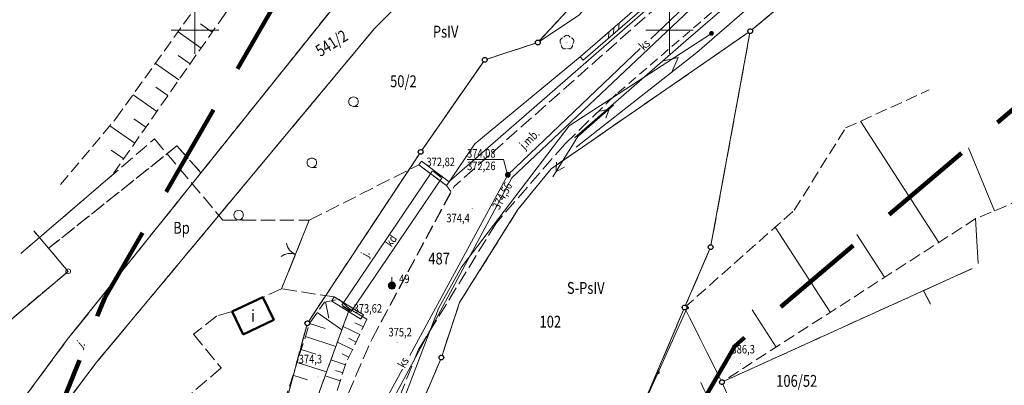
# Model space of a CAD drawing. Units: metres. Extents: x 6457689 to 6461180, y 5569849 to 5573811.
# Drawn here: x 6458182 to 6458285, y 5571713 to 5571751 of the extents above; entities that cross this region are included whole.
import ezdxf
from ezdxf.enums import TextEntityAlignment as Align

# ---------------------------------------------------------------- set-up
doc = ezdxf.new("R2010")
doc.units = ezdxf.units.M
doc.set_wipeout_variables(frame=1)
doc.header["$PDSIZE"] = 1
for name, pattern in [('BUR', [3, 2, -1]), ('KOU', [1.5, 1, -0.5]), ('PRZER2_5-1', [3.5, 2.5, -1]), ('PRZER3-1', [4, 3, -1])]:
    doc.linetypes.add(name, pattern=pattern)
doc.layers.get('0').update_dxf_attribs({"color": 252, "linetype": 'CONTINUOUS', "lineweight": 13})
doc.layers.add('E_graniczniki', color=252, linetype='CONTINUOUS')
doc.layers.add('GUPWUI', color=252, linetype='CONTINUOUS')
for name, color, linetype, lineweight in [('GEPINN', 252, 'CONTINUOUS', 18), ('GEPPGD', 252, 'CONTINUOUS', 18), ('GESBZO', 252, 'CONTINUOUS', 50), ('GESBZO_O', 252, 'CONTINUOUS', 0), ('GESDZI', 252, 'CONTINUOUS', 18), ('GESDZI_O', 252, 'CONTINUOUS', 0), ('GESKLU', 252, 'PRZER3-1', 18), ('GESKLU_O', 252, 'PRZER3-1', 18), ('GSLDSS', 252, 'CONTINUOUS', 18), ('GSLKBR', 252, 'CONTINUOUS', 18), ('GSLKOG', 252, 'CONTINUOUS', 35), ('GSLPDR', 252, 'CONTINUOUS', 18), ('GSLZSN', 252, 'PRZER2_5-1', 18), ('GSPINN', 252, 'CONTINUOUS', 18), ('GSPPPK', 252, 'CONTINUOUS', 18), ('GSPPPK_O', 252, 'CONTINUOUS', 18), ('GSPRDL', 252, 'CONTINUOUS', 18), ('GSPWPN', 252, 'CONTINUOUS', 13), ('GSPWPN_O', 252, 'CONTINUOUS', 13), ('GSSKOA', 252, 'PRZER3-1', 18), ('GSSKOA_O', 252, 'PRZER3-1', 18), ('GSSLZK', 252, 'CONTINUOUS', 18), ('GULENN', 252, 'CONTINUOUS', 18), ('GULKDP', 252, 'CONTINUOUS', 18), ('GULKDP_O', 252, 'CONTINUOUS', 18), ('GULKSP', 252, 'CONTINUOUS', 18), ('GULKSP_O', 252, 'CONTINUOUS', 18), ('GULWOP', 252, 'CONTINUOUS', 18), ('GUPKSD', 252, 'CONTINUOUS', 18), ('GUPKUH', 252, 'CONTINUOUS', 18), ('GUPKUH_O', 252, 'CONTINUOUS', 18), ('GUPKWK', 252, 'CONTINUOUS', 35), ('GUPWPZ', 252, 'CONTINUOUS', 18), ('GUPWSH', 252, 'CONTINUOUS', 18), ('GUPWSH_O', 252, 'CONTINUOUS', 18), ('GWLWRC', 252, 'CONTINUOUS', 18), ('K_krawedz_j', 252, 'CONTINUOUS', 13), ('Ogrodzenia', 252, 'CONTINUOUS', 13), ('zakres', 252, 'CONTINUOUS', 100)]:
    doc.layers.add(name, color=color, linetype=linetype, lineweight=lineweight)
doc.styles.add('K1_ACAD', font='romans.shx', dxfattribs={"width": 0.8, "oblique": 12})
doc.linetypes.add('BGT', pattern='A,3.75,[133,ltypeshp.shx,S=0.1875,R=0,X=0,Y=0],3.75', length=7.5)

# ---------------------------------------------------------------- blocks, each defined once
blk = doc.blocks.new('PION_C')
at = {"color": 0}
blk.add_lwpolyline([(0, 0.5), (0, -0.5)], dxfattribs=at)
blk = doc.blocks.new('OKRAG_PELNY')
at = {"true_color": 0xffffff}
blk.add_hatch(color=7, dxfattribs=at).paths.add_polyline_path([(0, 0.5), (-0.12941, 0.482963), (-0.25, 0.433013), (-0.353553, 0.353553), (-0.433013, 0.25), (-0.482963, 0.12941), (-0.5, 0), (-0.482963, -0.12941), (-0.433013, -0.25), (-0.353553, -0.353553), (-0.25, -0.433013), (-0.12941, -0.482963), (0, -0.5), (0.12941, -0.482963), (0.25, -0.433013), (0.353553, -0.353553), (0.433013, -0.25), (0.482963, -0.12941), (0.5, 0), (0.482963, 0.12941), (0.433013, 0.25), (0.353553, 0.353553), (0.25, 0.433013), (0.12941, 0.482963)])
at = {"color": 0}
blk.add_lwpolyline([(0.5, 0), (0.482963, -0.12941), (0.433013, -0.25), (0.353553, -0.353553), (0.25, -0.433013), (0.12941, -0.482963), (0, -0.5), (-0.12941, -0.482963), (-0.25, -0.433013), (-0.353553, -0.353553), (-0.433013, -0.25), (-0.482963, -0.12941), (-0.5, 0), (-0.482963, 0.12941), (-0.433013, 0.25), (-0.353553, 0.353553), (-0.25, 0.433013), (-0.12941, 0.482963), (0, 0.5), (0.12941, 0.482963), (0.25, 0.433013), (0.353553, 0.353553), (0.433013, 0.25), (0.482963, 0.12941), (0.5, 0)], close=True, dxfattribs=at)
blk = doc.blocks.new('POINT')
blk.add_hatch(color=0).paths.add_polyline_path([(0, -0.05), (0.035355, -0.035355), (0.05, 0), (0.035355, 0.035355), (0, 0.05), (-0.035355, 0.035355), (-0.05, 0)])
blk = doc.blocks.new('KOLO')
blk.add_hatch(color=0).paths.add_polyline_path([(0, 0.5), (-0.12941, 0.482963), (-0.25, 0.433013), (-0.353553, 0.353553), (-0.433013, 0.25), (-0.482963, 0.12941), (-0.5, 0), (-0.482963, -0.12941), (-0.433013, -0.25), (-0.353553, -0.353553), (-0.25, -0.433013), (-0.12941, -0.482963), (0, -0.5), (0.12941, -0.482963), (0.25, -0.433013), (0.353553, -0.353553), (0.433013, -0.25), (0.482963, -0.12941), (0.5, 0), (0.482963, 0.12941), (0.433013, 0.25), (0.353553, 0.353553), (0.25, 0.433013), (0.12941, 0.482963)])
blk = doc.blocks.new('SUPE04_2')
at = {"color": 0}
for points in [[(0, 0), (-10, 0)], [(-6.982163, -1), (-8.714214, 0), (-6.982163, 1)]]:
    blk.add_lwpolyline(points, dxfattribs=at)
blk = doc.blocks.new('BUUD02_01')
at = {"color": 0}
for points in [[(-1.91, -0.5), (-0.91, 0.5)], [(-0.5, -0.5), (0.5, 0.5)], [(0.91, -0.5), (1.91, 0.5)]]:
    blk.add_lwpolyline(points, dxfattribs=at)
blk = doc.blocks.new('SLBRA')
at = {"color": 0}
for points in [[(0, 0), (-0.068148, -0.517638), (-0.267949, -1), (-0.585786, -1.414214), (-1, -1.732051)], [(1, -1.732051), (0.585786, -1.414214), (0.267949, -1), (0.068148, -0.517638), (0, 0)]]:
    blk.add_lwpolyline(points, dxfattribs=at)
blk = doc.blocks.new('PTRW01')
at = {"color": 0}
blk.add_lwpolyline([(-0.5, 0.5), (0.5, 0), (-0.5, -0.5)], dxfattribs=at)
blk = doc.blocks.new('SPKRZ')
at = {"color": 0}
blk.add_lwpolyline([(0.5, 0), (0.475528, -0.154508), (0.404508, -0.293893), (0.293893, -0.404508), (0.154508, -0.475528), (0, -0.5), (-0.154508, -0.475528), (-0.293893, -0.404508), (-0.404508, -0.293893), (-0.475528, -0.154508), (-0.5, 0), (-0.475528, 0.154508), (-0.404508, 0.293893), (-0.293893, 0.404508), (-0.154508, 0.475528), (0, 0.5), (0.154508, 0.475528), (0.293893, 0.404508), (0.404508, 0.293893), (0.475528, 0.154508), (0.5, 0)], close=True, dxfattribs=at)
blk.add_lwpolyline([(-0.5, 0), (-0.5, -0.5)], dxfattribs=at)
blk = doc.blocks.new('SPDLP')
blk.add_hatch(color=0).paths.add_polyline_path([(-0.09, 0), (-0.085595, -0.027812), (-0.072812, -0.052901), (-0.052901, -0.072812), (-0.027812, -0.085595), (0, -0.09), (0.027812, -0.085595), (0.052901, -0.072812), (0.072812, -0.052901), (0.085595, -0.027812), (0.09, 0), (0.085595, 0.027812), (0.072812, 0.052901), (0.052901, 0.072812), (0.027812, 0.085595), (0, 0.09), (-0.027812, 0.085595), (-0.052901, 0.072812), (-0.072812, 0.052901), (-0.085595, 0.027812)])
at = {"color": 0}
for points in [[(-1.292703, 0.137547), (-1.355024, 0.389802), (-1.327532, 0.648184), (-1.213525, 0.881678), (-1.026689, 1.062258), (-0.78945, 1.168249), (-0.530282, 1.186929)], [(-0.268652, 1.271938), (-0.048001, 1.40916), (0.20623, 1.462858), (0.463525, 1.426585), (0.693003, 1.304695), (0.867117, 1.11182), (0.964971, 0.871109)], [(1.126667, 0.648554), (1.325358, 0.481106), (1.454989, 0.255912), (1.5, 0), (1.454989, -0.255912), (1.325358, -0.481106), (1.126667, -0.648554)], [(-0.530282, -1.186929), (-0.78945, -1.168249), (-1.026689, -1.062258), (-1.213525, -0.881678), (-1.327532, -0.648184), (-1.355024, -0.389802), (-1.292703, -0.137547)], [(0.964971, -0.871109), (0.867117, -1.11182), (0.693003, -1.304695), (0.463525, -1.426585), (0.20623, -1.462858), (-0.048001, -1.40916), (-0.268652, -1.271938)]]:
    blk.add_lwpolyline(points, dxfattribs=at)
blk = doc.blocks.new('EPPGS')
at = {"color": 0}
blk.add_lwpolyline([(0.5, 0), (0.475528, -0.154508), (0.404508, -0.293893), (0.293893, -0.404508), (0.154508, -0.475528), (0, -0.5), (-0.154508, -0.475528), (-0.293893, -0.404508), (-0.404508, -0.293893), (-0.475528, -0.154508), (-0.5, 0), (-0.475528, 0.154508), (-0.404508, 0.293893), (-0.293893, 0.404508), (-0.154508, 0.475528), (0, 0.5), (0.154508, 0.475528), (0.293893, 0.404508), (0.404508, 0.293893), (0.475528, 0.154508), (0.5, 0)], close=True, dxfattribs=at)
blk = doc.blocks.new('EPPGN')
blk.add_hatch(color=0).paths.add_polyline_path([(-0.09, 0), (-0.085595, -0.027812), (-0.072812, -0.052901), (-0.052901, -0.072812), (-0.027812, -0.085595), (0, -0.09), (0.027812, -0.085595), (0.052901, -0.072812), (0.072812, -0.052901), (0.085595, -0.027812), (0.09, 0), (0.085595, 0.027812), (0.072812, 0.052901), (0.052901, 0.072812), (0.027812, 0.085595), (0, 0.09), (-0.027812, 0.085595), (-0.052901, 0.072812), (-0.072812, 0.052901), (-0.085595, 0.027812)])
blk = doc.blocks.new('SOPGM')
at = {"true_color": 0xffffff}
blk.add_hatch(color=7, dxfattribs=at).paths.add_polyline_path([(-0.75, 0), (-0.713292, -0.231763), (-0.606763, -0.440839), (-0.440839, -0.606763), (-0.231763, -0.713292), (0, -0.75), (0.231763, -0.713292), (0.440839, -0.606763), (0.606763, -0.440839), (0.713292, -0.231763), (0.75, 0), (0.713292, 0.231763), (0.606763, 0.440839), (0.440839, 0.606763), (0.231763, 0.713292), (0, 0.75), (-0.231763, 0.713292), (-0.440839, 0.606763), (-0.606763, 0.440839), (-0.713292, 0.231763)])
at = {"color": 0}
blk.add_lwpolyline([(0.75, 0), (0.713292, -0.231763), (0.606763, -0.440839), (0.440839, -0.606763), (0.231763, -0.713292), (0, -0.75), (-0.231763, -0.713292), (-0.440839, -0.606763), (-0.606763, -0.440839), (-0.713292, -0.231763), (-0.75, 0), (-0.713292, 0.231763), (-0.606763, 0.440839), (-0.440839, 0.606763), (-0.231763, 0.713292), (0, 0.75), (0.231763, 0.713292), (0.440839, 0.606763), (0.606763, 0.440839), (0.713292, 0.231763), (0.75, 0)], close=True, dxfattribs=at)
blk.add_lwpolyline([(1.75, 0), (0.75, 0)], dxfattribs=at)
blk = doc.blocks.new('grt')
blk.add_wipeout([(0, 0.25), (-0.06, 0.24), (-0.12, 0.22), (-0.17, 0.18), (-0.21, 0.13), (-0.24, 0.08), (-0.25, 0.02), (-0.25, -0.05), (-0.23, -0.11), (-0.19, -0.16), (-0.15, -0.2), (-0.09, -0.23), (-0.03, -0.25), (0.03, -0.25), (0.09, -0.23), (0.15, -0.2), (0.19, -0.16), (0.23, -0.11), (0.25, -0.05), (0.25, 0.02), (0.24, 0.08), (0.21, 0.13), (0.17, 0.18), (0.12, 0.22), (0.06, 0.24)])
blk.add_circle((0, 0), 0.25)

msp = doc.modelspace()

# ---------------------------------------------------------------- linework, layer by layer
at = {"linetype": 'Continuous', "lineweight": 13, "flags": 128}
for points in [[(6458200, 5571747.5), (6458200, 5571752.5)], [(6458250, 5571747.5), (6458250, 5571752.5)], [(6458197.5, 5571750), (6458202.5, 5571750)], [(6458247.5, 5571750), (6458252.5, 5571750)]]:
    msp.add_lwpolyline(points, dxfattribs=at)
at = {"layer": 'GEPINN', "linetype": 'Continuous', "lineweight": 18}
for p in [(6458198.09, 5571737.79), (6458200.63, 5571734.97), (6458184.58, 5571727), (6458276.75, 5571722.54), (6458207.15, 5571721.84), (6458203.92, 5571720.32), (6458208.29, 5571719.47), (6458205.08, 5571717.92)]:
    msp.add_point(p, dxfattribs=at)
at = {"layer": 'GESBZO', "linetype": 'Continuous', "lineweight": 50}
msp.add_lwpolyline([(6458205.08, 5571717.92), (6458203.92, 5571720.32), (6458207.15, 5571721.84), (6458208.29, 5571719.47)], close=True, dxfattribs=at)
at = {"layer": 'GESDZI', "linetype": 'Continuous', "lineweight": 13}
for points in [[(6458201.35, 5571667.77), (6458201.84, 5571669.94), (6458206.99, 5571695.84), (6458207.97, 5571706.23), (6458209.07, 5571708.84), (6458211.84, 5571719.09), (6458223.78, 5571737.16), (6458230.53, 5571746.87), (6458236.12, 5571748.7), (6458250.93, 5571764.75), (6458255.47, 5571768.7), (6458269.13, 5571777.58), (6458279.35, 5571785.2), (6458287.67, 5571792.69), (6458292.78, 5571809.82), (6458290.14, 5571818.39), (6458287.74, 5571824.72), (6458295.64, 5571830.21), (6458300.01, 5571841.24), (6458307.64, 5571853.52), (6458311.78, 5571860.27), (6458320.88, 5571868.74), (6458338.99, 5571876.41), (6458372.95, 5571886.67)], [(6458195.24, 5571630.01), (6458195.91, 5571643.62), (6458197.79, 5571651.98), (6458201.84, 5571669.94), (6458206.99, 5571695.84), (6458207.97, 5571706.23), (6458209.07, 5571708.84), (6458211.84, 5571719.09), (6458223.78, 5571737.16), (6458230.53, 5571746.87), (6458236.12, 5571748.7), (6458250.93, 5571764.75), (6458255.47, 5571768.7), (6458269.13, 5571777.58), (6458279.35, 5571785.2), (6458287.67, 5571792.69), (6458292.78, 5571809.82), (6458290.14, 5571818.39), (6458287.74, 5571824.72), (6458295.64, 5571830.21)], [(6458303.07, 5571828.72), (6458302.27, 5571823.27), (6458301.94, 5571819.61), (6458301.91, 5571812.15), (6458302.75, 5571798.02), (6458301.4, 5571792.61), (6458299.86, 5571787.17), (6458299.27, 5571785.66), (6458294.23, 5571779.74), (6458258.5, 5571749.89), (6458237.53, 5571735.39), (6458234.03, 5571731.08), (6458227.87, 5571721.28), (6458225.96, 5571715.48), (6458222.47, 5571707.26), (6458220.21, 5571697.79), (6458218, 5571683.44), (6458216.37, 5571670.53), (6458215.82, 5571664.93), (6458211.81, 5571645.84), (6458210.15, 5571635.75)], [(6458303.07, 5571828.72), (6458302.27, 5571823.27), (6458301.94, 5571819.61), (6458301.91, 5571812.15), (6458302.75, 5571798.02), (6458301.4, 5571792.61), (6458299.86, 5571787.17), (6458299.27, 5571785.66), (6458294.23, 5571779.74), (6458258.5, 5571749.89), (6458237.53, 5571735.39), (6458234.03, 5571731.08), (6458227.87, 5571721.28), (6458225.96, 5571715.48), (6458222.47, 5571707.26), (6458220.21, 5571697.79), (6458218, 5571683.44), (6458216.37, 5571670.53), (6458215.82, 5571664.93), (6458215.54, 5571663.58)], [(6458246.93, 5571800.17), (6458250.73, 5571787.18), (6458215.34, 5571753.34), (6458186.54, 5571717.37), (6458167.44, 5571691.53)], [(6458246.93, 5571800.17), (6458250.73, 5571787.18), (6458215.34, 5571753.34), (6458186.54, 5571717.37), (6458167.44, 5571691.53)], [(6458281.9, 5571724.87), (6458255.52, 5571712.89), (6458251.58, 5571720.75), (6458254.33, 5571727.12), (6458258.5, 5571749.89), (6458294.23, 5571779.74), (6458299.27, 5571785.66), (6458327.67, 5571789.79), (6458333.49, 5571790.63)], [(6458167.44, 5571691.53), (6458186.54, 5571717.37), (6458215.34, 5571753.34), (6458250.73, 5571787.18), (6458251.98, 5571783.35), (6458218.93, 5571750.19), (6458189.52, 5571714.85), (6458162.87, 5571679.15)], [(6458167.44, 5571691.53), (6458186.54, 5571717.37), (6458215.34, 5571753.34), (6458250.73, 5571787.18), (6458251.98, 5571783.35), (6458218.93, 5571750.19), (6458189.52, 5571714.85), (6458164.45, 5571681.26)], [(6458162.87, 5571679.15), (6458189.52, 5571714.85), (6458218.93, 5571750.19), (6458251.98, 5571783.35), (6458269.13, 5571777.58), (6458255.47, 5571768.7), (6458250.93, 5571764.75), (6458236.12, 5571748.7), (6458230.53, 5571746.87), (6458223.78, 5571737.16), (6458211.84, 5571719.09), (6458209.07, 5571708.84), (6458201.02, 5571707.83), (6458165.2, 5571678.46)], [(6458164.45, 5571681.26), (6458189.52, 5571714.85), (6458218.93, 5571750.19), (6458251.98, 5571783.35), (6458269.13, 5571777.58), (6458255.47, 5571768.7), (6458250.93, 5571764.75), (6458236.12, 5571748.7), (6458230.53, 5571746.87), (6458223.78, 5571737.16), (6458211.84, 5571719.09), (6458209.07, 5571708.84), (6458201.02, 5571707.83), (6458163.37, 5571676.96)], [(6458183.02, 5571728.83), (6458186.64, 5571724.57), (6458177.82, 5571717.14)], [(6458177.82, 5571717.14), (6458186.64, 5571724.57), (6458183.02, 5571728.83)], [(6458260.2, 5571702.49), (6458255.52, 5571712.89), (6458281.9, 5571724.87)], [(6458260.2, 5571702.49), (6458255.52, 5571712.89), (6458281.9, 5571724.87)], [(6458243.95, 5571645.81), (6458210.15, 5571635.75), (6458211.81, 5571645.84), (6458215.82, 5571664.93), (6458216.37, 5571670.53), (6458223.87, 5571667.39), (6458223.41, 5571673.47), (6458225.62, 5571685.28), (6458232.49, 5571698.76), (6458247.65, 5571711.52), (6458251.58, 5571720.75), (6458255.52, 5571712.89), (6458260.2, 5571702.49)], [(6458215.54, 5571663.58), (6458215.82, 5571664.93), (6458216.37, 5571670.53), (6458223.87, 5571667.39), (6458223.41, 5571673.47), (6458225.62, 5571685.28), (6458232.49, 5571698.76), (6458247.65, 5571711.52), (6458251.58, 5571720.75), (6458255.52, 5571712.89), (6458260.2, 5571702.49)]]:
    msp.add_lwpolyline(points, dxfattribs=at)
msp.add_lwpolyline([(6458258.5, 5571749.89), (6458254.33, 5571727.12), (6458251.58, 5571720.75), (6458247.65, 5571711.52), (6458232.49, 5571698.76), (6458225.62, 5571685.28), (6458223.41, 5571673.47), (6458223.87, 5571667.39), (6458216.37, 5571670.53), (6458218, 5571683.44), (6458220.21, 5571697.79), (6458222.47, 5571707.26), (6458225.96, 5571715.48), (6458227.87, 5571721.28), (6458234.03, 5571731.08), (6458237.53, 5571735.39)], close=True, dxfattribs=at)
msp.add_lwpolyline([(6458258.5, 5571749.89), (6458254.33, 5571727.12), (6458251.58, 5571720.75), (6458247.65, 5571711.52), (6458232.49, 5571698.76), (6458225.62, 5571685.28), (6458223.41, 5571673.47), (6458223.87, 5571667.39), (6458216.37, 5571670.53), (6458218, 5571683.44), (6458220.21, 5571697.79), (6458222.47, 5571707.26), (6458225.96, 5571715.48), (6458227.87, 5571721.28), (6458234.03, 5571731.08), (6458237.53, 5571735.39)], close=True, dxfattribs=at)
at = {"layer": 'GESKLU', "linetype": 'PRZER3-1', "lineweight": 13, "ltscale": 0.5}
for points in [[(6458201.35, 5571667.77), (6458201.84, 5571669.94), (6458206.99, 5571695.84), (6458207.97, 5571706.23), (6458209.07, 5571708.84), (6458211.84, 5571719.09), (6458223.78, 5571737.16), (6458230.53, 5571746.87), (6458236.12, 5571748.7), (6458250.93, 5571764.75), (6458255.47, 5571768.7), (6458269.13, 5571777.58), (6458279.35, 5571785.2), (6458287.67, 5571792.69), (6458292.78, 5571809.82), (6458290.14, 5571818.39), (6458287.74, 5571824.72), (6458295.64, 5571830.21), (6458300.01, 5571841.24), (6458307.64, 5571853.52), (6458311.78, 5571860.27), (6458320.88, 5571868.74), (6458338.99, 5571876.41), (6458372.95, 5571886.67)], [(6458195.24, 5571630.01), (6458195.91, 5571643.62), (6458197.79, 5571651.98), (6458201.84, 5571669.94), (6458206.99, 5571695.84), (6458207.97, 5571706.23), (6458209.07, 5571708.84), (6458211.84, 5571719.09), (6458223.78, 5571737.16), (6458230.53, 5571746.87), (6458236.12, 5571748.7), (6458250.93, 5571764.75), (6458255.47, 5571768.7), (6458269.13, 5571777.58), (6458279.35, 5571785.2), (6458287.67, 5571792.69), (6458292.78, 5571809.82), (6458290.14, 5571818.39), (6458287.74, 5571824.72), (6458295.64, 5571830.21)], [(6458303.07, 5571828.72), (6458302.27, 5571823.27), (6458301.94, 5571819.61), (6458301.91, 5571812.15), (6458302.29, 5571805.64), (6458302.75, 5571798.02), (6458301.4, 5571792.61), (6458299.86, 5571787.17), (6458299.27, 5571785.66), (6458294.23, 5571779.74), (6458258.5, 5571749.89), (6458237.53, 5571735.39), (6458234.03, 5571731.08), (6458227.87, 5571721.28), (6458225.96, 5571715.48), (6458222.47, 5571707.26), (6458220.21, 5571697.79), (6458218, 5571683.44), (6458216.37, 5571670.53), (6458215.82, 5571664.93), (6458211.81, 5571645.84), (6458210.15, 5571635.75)], [(6458303.07, 5571828.72), (6458302.27, 5571823.27), (6458301.94, 5571819.61), (6458301.91, 5571812.15), (6458302.29, 5571805.64), (6458302.75, 5571798.02), (6458301.4, 5571792.61), (6458299.86, 5571787.17), (6458299.27, 5571785.66), (6458294.23, 5571779.74), (6458258.5, 5571749.89), (6458237.53, 5571735.39), (6458234.03, 5571731.08), (6458227.87, 5571721.28), (6458225.96, 5571715.48), (6458222.47, 5571707.26), (6458220.21, 5571697.79), (6458218, 5571683.44), (6458216.37, 5571670.53), (6458215.82, 5571664.93), (6458215.54, 5571663.58)], [(6458246.93, 5571800.17), (6458250.73, 5571787.18), (6458215.34, 5571753.34), (6458200.63, 5571734.97), (6458198.09, 5571737.79), (6458184.58, 5571727), (6458183.02, 5571728.83)], [(6458281.9, 5571724.87), (6458276.75, 5571722.54), (6458255.52, 5571712.89), (6458251.58, 5571720.75), (6458254.33, 5571727.12), (6458258.5, 5571749.89), (6458294.23, 5571779.74), (6458299.27, 5571785.66), (6458327.67, 5571789.79), (6458333.49, 5571790.63)], [(6458167.44, 5571691.53), (6458186.54, 5571717.37), (6458200.63, 5571734.97), (6458215.34, 5571753.34), (6458250.73, 5571787.18), (6458251.98, 5571783.35), (6458218.93, 5571750.19), (6458189.52, 5571714.85), (6458162.87, 5571679.15)], [(6458167.44, 5571691.53), (6458186.54, 5571717.37), (6458200.63, 5571734.97), (6458215.34, 5571753.34), (6458250.73, 5571787.18), (6458251.98, 5571783.35), (6458218.93, 5571750.19), (6458189.52, 5571714.85), (6458164.45, 5571681.26)], [(6458162.87, 5571679.15), (6458189.52, 5571714.85), (6458218.93, 5571750.19), (6458251.98, 5571783.35), (6458269.13, 5571777.58), (6458255.47, 5571768.7), (6458250.93, 5571764.75), (6458236.12, 5571748.7), (6458230.53, 5571746.87), (6458223.78, 5571737.16), (6458211.84, 5571719.09), (6458209.07, 5571708.84), (6458201.02, 5571707.83), (6458165.2, 5571678.46)], [(6458164.45, 5571681.26), (6458189.52, 5571714.85), (6458218.93, 5571750.19), (6458251.98, 5571783.35), (6458269.13, 5571777.58), (6458255.47, 5571768.7), (6458250.93, 5571764.75), (6458236.12, 5571748.7), (6458230.53, 5571746.87), (6458223.78, 5571737.16), (6458211.84, 5571719.09), (6458209.07, 5571708.84), (6458201.02, 5571707.83), (6458163.37, 5571676.96)], [(6458177.82, 5571717.14), (6458186.64, 5571724.57), (6458184.58, 5571727), (6458198.09, 5571737.79), (6458200.63, 5571734.97), (6458186.54, 5571717.37), (6458167.44, 5571691.53)], [(6458177.82, 5571717.14), (6458186.64, 5571724.57), (6458184.58, 5571727), (6458198.09, 5571737.79), (6458200.63, 5571734.97), (6458186.54, 5571717.37), (6458167.44, 5571691.53)], [(6458183.02, 5571728.83), (6458184.58, 5571727), (6458186.64, 5571724.57), (6458177.82, 5571717.14)], [(6458277.49, 5571721.12), (6458276.75, 5571722.54), (6458281.9, 5571724.87)], [(6458254.2, 5571692.11), (6458238.08, 5571703.46), (6458247.65, 5571711.52), (6458251.58, 5571720.75), (6458255.52, 5571712.89), (6458276.75, 5571722.54), (6458277.49, 5571721.12)], [(6458254.2, 5571692.11), (6458238.08, 5571703.46), (6458247.65, 5571711.52), (6458251.58, 5571720.75), (6458255.52, 5571712.89), (6458276.75, 5571722.54), (6458277.49, 5571721.12)]]:
    msp.add_lwpolyline(points, dxfattribs=at)
msp.add_lwpolyline([(6458258.5, 5571749.89), (6458254.33, 5571727.12), (6458251.58, 5571720.75), (6458247.65, 5571711.52), (6458238.08, 5571703.46), (6458232.49, 5571698.76), (6458225.62, 5571685.28), (6458223.41, 5571673.47), (6458223.87, 5571667.39), (6458216.37, 5571670.53), (6458218, 5571683.44), (6458220.21, 5571697.79), (6458222.47, 5571707.26), (6458225.96, 5571715.48), (6458227.87, 5571721.28), (6458234.03, 5571731.08), (6458237.53, 5571735.39)], close=True, dxfattribs=at)
msp.add_lwpolyline([(6458258.5, 5571749.89), (6458254.33, 5571727.12), (6458251.58, 5571720.75), (6458247.65, 5571711.52), (6458238.08, 5571703.46), (6458232.49, 5571698.76), (6458225.62, 5571685.28), (6458223.41, 5571673.47), (6458223.87, 5571667.39), (6458216.37, 5571670.53), (6458218, 5571683.44), (6458220.21, 5571697.79), (6458222.47, 5571707.26), (6458225.96, 5571715.48), (6458227.87, 5571721.28), (6458234.03, 5571731.08), (6458237.53, 5571735.39)], close=True, dxfattribs=at)
at = {"layer": 'GSLDSS', "linetype": 'Continuous'}
for points in [[(6458294.84, 5571813.87), (6458293.49, 5571800.24), (6458291.43, 5571793.38), (6458288.45, 5571789.76), (6458283.74, 5571784.92), (6458266.21, 5571769.42), (6458240.57, 5571747.2)], [(6458295.34, 5571813.82), (6458293.98, 5571800.14), (6458291.88, 5571793.14), (6458288.82, 5571789.43), (6458284.09, 5571784.56), (6458266.54, 5571769.04), (6458240.9, 5571746.82)]]:
    msp.add_lwpolyline(points, dxfattribs=at)
at = {"layer": 'GSLDSS', "linetype": 'Continuous', "lineweight": 18}
for points in [[(6458223.88, 5571736.2), (6458226.79, 5571734.02)], [(6458223.58, 5571735.8), (6458226.49, 5571733.62)], [(6458214.41, 5571721.44), (6458217.48, 5571719.54)], [(6458214.67, 5571721.87), (6458217.74, 5571719.97)]]:
    msp.add_lwpolyline(points, dxfattribs=at)
at = {"layer": 'GSLKBR', "linetype": 'Continuous', "lineweight": 18}
msp.add_lwpolyline([(6458212.03, 5571729.96), (6458209.13, 5571722.74)], dxfattribs=at)
at = {"layer": 'GSLKOG', "linetype": 'Continuous', "lineweight": 13}
msp.add_lwpolyline([(6458225.75, 5571685.29), (6458232.39, 5571698.34), (6458247.63, 5571711.34), (6458251.87, 5571720.73)], dxfattribs=at)
msp.add_lwpolyline([(6458225.75, 5571685.29), (6458232.39, 5571698.34), (6458247.63, 5571711.34), (6458251.87, 5571720.73)], dxfattribs=at)
at = {"layer": 'GSLPDR', "linetype": 'Continuous'}
for points in [[(6458223.39, 5571736.57), (6458223.78, 5571737.16), (6458230.53, 5571746.87), (6458236.12, 5571748.7), (6458240.51, 5571751.63), (6458244.24, 5571756.71), (6458255.43, 5571769.68), (6458267.26, 5571776.89), (6458277.73, 5571784.75), (6458288.06, 5571793.99), (6458290.86, 5571799.88), (6458291.57, 5571813.3), (6458289.48, 5571817.66), (6458290.3, 5571820.02)], [(6458292.03, 5571820.68), (6458294.84, 5571813.87), (6458293.49, 5571800.24), (6458291.43, 5571793.38), (6458288.45, 5571789.76), (6458283.74, 5571784.92), (6458266.21, 5571769.42), (6458240.57, 5571747.2), (6458229.48, 5571738.01), (6458226.79, 5571734.02)], [(6458239.99, 5571738.64), (6458251.98, 5571749.11), (6458274.9, 5571768.88), (6458292.01, 5571784.06), (6458296.4, 5571790.17), (6458299.09, 5571794.21), (6458300.87, 5571801.36), (6458301.08, 5571804.27), (6458302.22, 5571804.18)], [(6458302.22, 5571804.18), (6458303.53, 5571804.29), (6458300.41, 5571792.07), (6458298.58, 5571788.09), (6458275.62, 5571767.43), (6458252.87, 5571747.63), (6458240.17, 5571737.68)]]:
    msp.add_lwpolyline(points, dxfattribs=at)
at = {"layer": 'GSLZSN', "linetype": 'PRZER2_5-1', "lineweight": 13, "ltscale": 0.5}
for points in [[(6458185.84, 5571733.71), (6458191.67, 5571740.68), (6458212.61, 5571769.92), (6458230.6, 5571779.47), (6458248.63, 5571784.43)], [(6458248.63, 5571784.43), (6458208.62, 5571759.65), (6458203.14, 5571751.69), (6458191.32, 5571734.75)], [(6458251.58, 5571720.75), (6458263.14, 5571731.02), (6458268.55, 5571739.69), (6458277.37, 5571743.7)], [(6458293.59, 5571734.83), (6458282.25, 5571730.13), (6458255.52, 5571712.89)], [(6458195.96, 5571642.32), (6458198.01, 5571651.26), (6458205.84, 5571688.98), (6458207.37, 5571696.2), (6458207.81, 5571705.79), (6458212.1, 5571719.15), (6458213.65, 5571721.32), (6458215.14, 5571721.63)], [(6458201.43, 5571667.75), (6458205.84, 5571688.98), (6458207.37, 5571696.2), (6458207.81, 5571705.79), (6458212.1, 5571719.15), (6458213.65, 5571721.32), (6458215.14, 5571721.63)], [(6458198.58, 5571641.19), (6458200.8, 5571648.19), (6458202.21, 5571656.41), (6458207.04, 5571684.1), (6458211.64, 5571707.36), (6458213.16, 5571712.02), (6458216.27, 5571720.61)], [(6458216.27, 5571720.61), (6458213.16, 5571712.02), (6458211.64, 5571707.36), (6458207.04, 5571684.1), (6458202.21, 5571656.41), (6458200.8, 5571648.19), (6458198.58, 5571641.19)], [(6458204.05, 5571666.98), (6458207.04, 5571684.1), (6458211.64, 5571707.36), (6458213.16, 5571712.02), (6458216.27, 5571720.61)], [(6458216.27, 5571720.61), (6458213.16, 5571712.02), (6458211.64, 5571707.36), (6458207.04, 5571684.1), (6458204.05, 5571666.98)], [(6458218.12, 5571719.52), (6458215.91, 5571714.87), (6458212.59, 5571704.87), (6458210.03, 5571693.8), (6458207.45, 5571677.4), (6458203, 5571646.62), (6458199.9, 5571632.54)], [(6458218.12, 5571719.52), (6458215.91, 5571714.87), (6458212.59, 5571704.87), (6458210.03, 5571693.8), (6458207.45, 5571677.4), (6458205.86, 5571666.44)]]:
    msp.add_lwpolyline(points, dxfattribs=at)
at = {"layer": 'GSLZSN', "linetype": 'Continuous', "lineweight": 13, "flags": 128}
for points in [[(6458201.81, 5571749.78), (6458200.57, 5571750.65)], [(6458200.65, 5571748.11), (6458198.21, 5571749.81)], [(6458199.48, 5571746.44), (6458198.22, 5571747.33)], [(6458198.31, 5571744.77), (6458195.84, 5571746.5)], [(6458195.98, 5571741.43), (6458193.47, 5571743.19)], [(6458197.15, 5571743.1), (6458195.88, 5571743.99)], [(6458194.82, 5571739.76), (6458193.54, 5571740.65)], [(6458278.36, 5571727.62), (6458270.11, 5571740.4)], [(6458193.65, 5571738.09), (6458191.04, 5571739.92)], [(6458192.49, 5571736.42), (6458191.18, 5571737.34)], [(6458284.25, 5571730.96), (6458281.49, 5571737.61)], [(6458266.94, 5571720.26), (6458261.14, 5571729.24)], [(6458272.65, 5571723.94), (6458269.74, 5571728.45)], [(6458213.74, 5571721.34), (6458214.1, 5571719.63)], [(6458261.23, 5571716.57), (6458258.69, 5571720.51)], [(6458212.87, 5571720.23), (6458215.47, 5571718.39)], [(6458212.07, 5571719.06), (6458213.7, 5571718.53)], [(6458217.36, 5571717.92), (6458215.6, 5571718.76)], [(6458217.74, 5571718.72), (6458216.83, 5571719.15)], [(6458211.63, 5571717.69), (6458214.84, 5571716.66)], [(6458216.98, 5571717.12), (6458216.17, 5571717.51)], [(6458211.2, 5571716.33), (6458212.73, 5571715.84)], [(6458216.6, 5571716.32), (6458215, 5571717.09)], [(6458215.86, 5571714.72), (6458214.32, 5571715.23)], [(6458216.22, 5571715.52), (6458215.51, 5571715.86)], [(6458210.76, 5571714.97), (6458213.87, 5571713.97)], [(6458215.58, 5571713.88), (6458214.81, 5571714.13)], [(6458210.32, 5571713.61), (6458211.84, 5571713.13)], [(6458215.3, 5571713.04), (6458213.72, 5571713.56)]]:
    msp.add_lwpolyline(points, dxfattribs=at)
at = {"layer": 'GSLZSN', "linetype": 'Continuous', "lineweight": 13}
for points in [[(6458191.32, 5571734.75), (6458181.65, 5571726.45)], [(6458215.14, 5571721.63), (6458216.27, 5571720.61)], [(6458216.27, 5571720.61), (6458218.12, 5571719.52)]]:
    msp.add_lwpolyline(points, dxfattribs=at)
at = {"layer": 'GSSKOA', "linetype": 'PRZER3-1', "lineweight": 13, "ltscale": 0.5}
for points in [[(6458296.35, 5571819.2), (6458296.29, 5571804.48), (6458295.74, 5571800.7), (6458294.04, 5571795.47), (6458292.48, 5571792.72), (6458289.54, 5571789.04), (6458282.83, 5571782.4), (6458266.88, 5571768.62), (6458227.31, 5571733.53)], [(6458244.38, 5571743.25), (6458238.95, 5571737.98), (6458231.72, 5571729.64)], [(6458181.65, 5571726.45), (6458195.73, 5571738.54), (6458202.93, 5571729.98), (6458212.03, 5571729.96), (6458209.13, 5571722.74), (6458207.15, 5571721.84), (6458203.92, 5571720.32), (6458202.28, 5571719.86), (6458199.83, 5571717.93), (6458202.77, 5571714.39), (6458184.26, 5571698.65), (6458181.36, 5571701.79), (6458166.23, 5571688.55)], [(6458181.65, 5571726.45), (6458195.73, 5571738.54), (6458202.93, 5571729.98), (6458212.03, 5571729.96), (6458209.13, 5571722.74), (6458207.15, 5571721.84), (6458203.92, 5571720.32), (6458202.28, 5571719.86), (6458199.83, 5571717.93), (6458202.77, 5571714.39), (6458184.26, 5571698.65), (6458181.36, 5571701.79), (6458166.29, 5571688.6)], [(6458209.13, 5571722.74), (6458212.03, 5571729.96), (6458223.58, 5571735.8), (6458226.49, 5571733.62), (6458226.97, 5571733)], [(6458181.69, 5571595.9), (6458182.09, 5571596.71), (6458187.74, 5571608), (6458193.62, 5571619.75), (6458197.5, 5571627.18), (6458201.34, 5571634.13), (6458203.51, 5571646.31), (6458205.34, 5571658.16), (6458209.02, 5571681.96), (6458211.11, 5571693.3), (6458214.09, 5571705.67), (6458216.13, 5571711.66), (6458218.65, 5571717.46), (6458226.97, 5571733)], [(6458206.59, 5571666.23), (6458209.02, 5571681.96), (6458211.11, 5571693.3), (6458214.09, 5571705.67), (6458216.13, 5571711.66), (6458218.65, 5571717.46), (6458227.31, 5571733.53)], [(6458231.72, 5571729.64), (6458223.6, 5571716.43), (6458218.71, 5571704.32), (6458215.82, 5571692.37), (6458213.81, 5571681.03), (6458210.2, 5571657.61), (6458208.01, 5571645.31), (6458206.52, 5571633.24), (6458200.05, 5571622.45), (6458197.5, 5571617.22), (6458191.75, 5571605.75), (6458186.06, 5571594.43), (6458185.83, 5571593.98)], [(6458231.72, 5571729.64), (6458223.6, 5571716.43), (6458218.71, 5571704.32), (6458215.82, 5571692.37), (6458213.81, 5571681.03), (6458211.31, 5571664.83)], [(6458217.74, 5571719.97), (6458214.67, 5571721.87), (6458209.13, 5571722.74)]]:
    msp.add_lwpolyline(points, dxfattribs=at)
at = {"layer": 'GULKDP', "linetype": 'Continuous', "lineweight": 18}
for points in [[(6458225.04, 5571735.16), (6458215.46, 5571721)], [(6458216.46, 5571720.32), (6458226.04, 5571734.48)]]:
    msp.add_lwpolyline(points, dxfattribs=at)
at = {"layer": 'GULKSP', "linetype": 'Continuous', "lineweight": 18}
for points in [[(6458248.02, 5571749.1), (6458261.75, 5571762.19)], [(6458232.95, 5571734.74), (6458246.92, 5571748.06)], [(6458222.64, 5571715.71), (6458232.95, 5571734.74)], [(6458219.02, 5571709.04), (6458221.85, 5571714.26)]]:
    msp.add_lwpolyline(points, dxfattribs=at)
at = {"layer": 'GULWOP', "linetype": 'Continuous', "lineweight": 18}
for points in [[(6458211.63, 5571666.32), (6458216.72, 5571698.88), (6458216.89, 5571699.31), (6458216.95, 5571699.81), (6458219.66, 5571708.8), (6458233.39, 5571734.43), (6458262.19, 5571761.67), (6458271.09, 5571769.36)], [(6458211.64, 5571666.4), (6458216.72, 5571698.88), (6458216.89, 5571699.31), (6458216.95, 5571699.81), (6458219.66, 5571708.8), (6458233.39, 5571734.43), (6458262.19, 5571761.67), (6458270.99, 5571769.28)], [(6458254.42, 5571749.66), (6458239.41, 5571739.91), (6458228.07, 5571725.02), (6458225.67, 5571720.65), (6458220.7, 5571707.7), (6458216.39, 5571692.75), (6458210.51, 5571651.89), (6458208.07, 5571634.97), (6458208.06, 5571633.42), (6458207.97, 5571619.67), (6458199.47, 5571612.41), (6458188.35, 5571592.81)], [(6458254.42, 5571749.66), (6458239.41, 5571739.91), (6458228.07, 5571725.02), (6458225.67, 5571720.65), (6458220.7, 5571707.7), (6458216.39, 5571692.75), (6458212.33, 5571664.53)]]:
    msp.add_lwpolyline(points, dxfattribs=at)
at = {"layer": 'GUPKUH_O', "linetype": 'Continuous', "lineweight": 9, "flags": 128}
msp.add_lwpolyline([(6458228.67, 5571736.35), (6458232.51, 5571736.35)], dxfattribs=at)
at = {"layer": 'GUPKUH_O', "flags": 128}
msp.add_lwpolyline([(6458232.51, 5571736.35), (6458232.91, 5571734.78)], dxfattribs=at)
at = {"layer": 'GWLWRC', "linetype": 'Continuous', "lineweight": 18}
for points in [[(6458282.51, 5571725.4, 10.18), (6458282.42, 5571726.97, 10.18), (6458282.34, 5571728.55, 10.18), (6458282.25, 5571730.13, 10.18)], [(6458253.31, 5571712.85, 10.18), (6458255.2, 5571708.71, 10.18), (6458257.09, 5571704.57, 10.18), (6458259.03, 5571700.45, 10.18)]]:
    msp.add_open_spline(points, degree=3, dxfattribs=at)
at = {"layer": 'K_krawedz_j', "linetype": 'KOU', "flags": 128}
msp.add_lwpolyline([(6458300.3, 5571804.74), (6458299.74, 5571799.68), (6458298.27, 5571794.64), (6458296.1, 5571790.61), (6458292.89, 5571785.97), (6458290.08, 5571782.92), (6458269.88, 5571765.15), (6458244.36, 5571743.22)], dxfattribs=at)
at = {"layer": 'Ogrodzenia', "linetype": 'BGT', "flags": 128}
msp.add_lwpolyline([(6458296.02, 5571816.92), (6458295.33, 5571806.66), (6458294.67, 5571800.49), (6458293.87, 5571796.52), (6458292.19, 5571793.03), (6458289.75, 5571789.62), (6458282.75, 5571782.86), (6458226.77, 5571734.06)], dxfattribs=at)
at = {"layer": 'zakres', "linetype": 'BUR', "ltscale": 5, "flags": 128}
msp.add_lwpolyline([(6458238.76, 5571667.15), (6458220.14, 5571589.08), (6458158.77, 5571617.56), (6458175.88, 5571685.73), (6458190.49, 5571721.76), (6458210.1, 5571755.67), (6458264.4, 5571801.91), (6458270.35, 5571841.95), (6458304.39, 5571889.77), (6458427.43, 5571930.15), (6458530.1, 5571943.17), (6458562.94, 5571959.59), (6458584.31, 5571991.28), (6458787.19, 5572100.77), (6458746.68, 5572187.37), (6458811.17, 5572224), (6458811.17, 5572224), (6458843.25, 5572240.82), (6458888.44, 5572155.41), (6458923.22, 5572174.18), (6459066.89, 5572235.79), (6459125.97, 5572321.64), (6459111.25, 5572356.42), (6459131.84, 5572364.2), (6459186.6, 5572323.87), (6459179.53, 5572293.63), (6459125.23, 5572214.5), (6459159.01, 5572163.4), (6459187.03, 5572099.74), (6459247.53, 5572017.46), (6459313.68, 5571898.2), (6459320.85, 5571864.82), (6459425.65, 5571748.51), (6459462.48, 5571708.3), (6459554.02, 5571596.82), (6459562.56, 5571592.55), (6459599.53, 5571583.43), (6459650.14, 5571584.88), (6459831.78, 5571604.26), (6459840.78, 5571586.4), (6459840.78, 5571586.4), (6459944.36, 5571572.07), (6459954.4, 5571551.71), (6459968.24, 5571502.5), (6459947.92, 5571455.66), (6459904.63, 5571446.05), (6459829.24, 5571475.73), (6459796.88, 5571540.19), (6459654.21, 5571524.97), (6459590.54, 5571523.1), (6459541.27, 5571536.12), (6459515.76, 5571548.86), (6459462.8, 5571613.15), (6459396.72, 5571692.42), (6459265.57, 5571836.49), (6459256.89, 5571876.88), (6459196.92, 5571985), (6459134.77, 5572069.52), (6459106.02, 5572134.87), (6459079.51, 5572175.87), (6458951.92, 5572121.2), (6458971.32, 5572074.98), (6458844.57, 5572005.05), (6458812.84, 5572046.43), (6458625.8, 5571945.49), (6458603.86, 5571912.98), (6458547.8, 5571884.94), (6458440.68, 5571871.35), (6458341.84, 5571838.91), (6458327.58, 5571818.89), (6458320.43, 5571770.82), (6458256.87, 5571716.69), (6458242.43, 5571691.72)], close=True, dxfattribs=at)

# ---------------------------------------------------------------- block references
at = {"layer": 'GEPPGD', "lineweight": 18, "xscale": 0.5, "yscale": 0.5, "rotation": 90}
for name, p in [('EPPGN', (6458218.93, 5571750.19, 10.34)), ('EPPGS', (6458258.5, 5571749.89, 10.34)), ('EPPGS', (6458236.12, 5571748.7, 10.34)), ('EPPGS', (6458230.53, 5571746.87, 10.34)), ('EPPGS', (6458223.78, 5571737.16, 10.34)), ('EPPGN', (6458237.53, 5571735.39, 10.34)), ('EPPGN', (6458234.03, 5571731.08, 10.34)), ('EPPGS', (6458254.33, 5571727.12, 10.34)), ('EPPGS', (6458186.64, 5571724.57, 10.34)), ('EPPGN', (6458227.87, 5571721.28, 10.34)), ('EPPGS', (6458251.58, 5571720.75, 10.34)), ('EPPGS', (6458211.84, 5571719.09, 10.34)), ('EPPGN', (6458186.54, 5571717.37, 10.34)), ('EPPGS', (6458225.96, 5571715.48, 10.34)), ('EPPGN', (6458189.52, 5571714.85, 10.34)), ('EPPGS', (6458255.52, 5571712.89, 10.34))]:
    msp.add_blockref(name, p, dxfattribs=at)
at = {"layer": 'GSLDSS', "lineweight": 5, "xscale": 0.5, "yscale": 0.5, "rotation": 220.9126816799005}
for name, p in [('BUUD02_01', (6458244.12, 5571749.94, 10.22)), ('PION_C', (6458240.73, 5571747.01, 10.22))]:
    msp.add_blockref(name, p, dxfattribs=at)
at = {"layer": 'GSLDSS', "lineweight": 18, "xscale": 0.5, "yscale": 0.5}
for p, rotation in [((6458223.73, 5571736, 10.22), 323.1616181864591), ((6458226.64, 5571733.82, 10.22), 323.1616181864591), ((6458214.54, 5571721.66, 10.22), 328.2469453798846), ((6458217.61, 5571719.76, 10.22), 328.2469453798846)]:
    msp.add_blockref('PION_C', p, dxfattribs=dict(at, rotation=rotation))
at = {"layer": 'GSLKBR', "lineweight": 18, "xscale": 0.75, "yscale": 0.75, "rotation": 248.1252228976037}
msp.add_blockref('SLBRA', (6458210.58, 5571726.35, 10.18), dxfattribs=at)
at = {"layer": 'GSLKOG', "lineweight": 13, "xscale": 0.35, "yscale": 0.35, "rotation": 90}
for p in [(6458251.87, 5571720.73, 10.18), (6458248.79, 5571713.91, 10.18)]:
    msp.add_blockref('KOLO', p, dxfattribs=at)
at = {"layer": 'GSLPDR', "lineweight": 5, "xscale": 1.554812627493324, "yscale": 1.554812627493324, "rotation": 39.59448080671751}
msp.add_blockref('PTRW01', (6458250.3, 5571746.61, 10.06), dxfattribs=at)
at = {"layer": 'GSPINN', "lineweight": 18, "rotation": 90}
for p in [(6458241.25, 5571746.58, 10.32), (6458244.38, 5571743.25, 10.32), (6458195.73, 5571738.54, 10.32), (6458238.95, 5571737.98, 10.32), (6458223.58, 5571735.8, 10.32), (6458226.49, 5571733.62, 10.32), (6458226.97, 5571733, 10.32), (6458202.93, 5571729.98, 10.32), (6458231.72, 5571729.64, 10.32), (6458209.13, 5571722.74, 10.32), (6458214.67, 5571721.87, 10.32), (6458251.87, 5571720.73, 10.32), (6458202.28, 5571719.86, 10.32), (6458217.74, 5571719.97, 10.32), (6458199.83, 5571717.93, 10.32), (6458218.65, 5571717.46, 10.32), (6458223.6, 5571716.43, 10.32), (6458202.77, 5571714.39, 10.32)]:
    msp.add_blockref('POINT', p, dxfattribs=at)
at = {"layer": 'GSPPPK', "lineweight": 18, "xscale": 0.5, "yscale": 0.5, "rotation": 90}
msp.add_blockref('SOPGM', (6458220.75, 5571723.07, 10.36), dxfattribs=at)
at = {"layer": 'GSPRDL', "lineweight": 18, "xscale": 0.5, "yscale": 0.5, "rotation": 90}
msp.add_blockref('SPDLP', (6458239.19, 5571748.71, 10.12), dxfattribs=at)
at = {"layer": 'GSPWPN', "lineweight": 13, "xscale": 0.09, "yscale": 0.09, "rotation": 90}
for p in [(6458229.21, 5571731.22, 10.2), (6458221.28, 5571717.08, 10.2), (6458257.45, 5571714.86, 10.2), (6458212.95, 5571713.43, 10.2)]:
    msp.add_blockref('KOLO', p, dxfattribs=at)
at = {"layer": 'GSSLZK', "lineweight": 18, "rotation": 90}
for p in [(6458216.7, 5571742.46, 10.06), (6458212.31, 5571736.02, 10.06), (6458204.59, 5571730.51, 10.06)]:
    msp.add_blockref('SPKRZ', p, dxfattribs=at)
at = {"layer": 'GULENN', "lineweight": 5, "xscale": 0.5, "yscale": 0.5, "rotation": 221.1140292121687}
msp.add_blockref('SUPE04_2', (6458240.34, 5571738.8, 10.18), dxfattribs=at)
at = {"layer": 'GULENN', "lineweight": 18, "xscale": 0.5, "yscale": 0.5, "rotation": 58.18490155297975}
msp.add_blockref('SUPE04_2', (6458240.34, 5571738.8, 10.18), dxfattribs=at)
at = {"layer": 'GUPKSD', "lineweight": 18, "xscale": 0.5, "yscale": 0.5, "rotation": 90}
msp.add_blockref('OKRAG_PELNY', (6458232.95, 5571734.74, 10.24), dxfattribs=at)
at = {"layer": 'GUPKUH', "lineweight": 18, "rotation": 90}
for p in [(6458225.54, 5571734.82, 10.24), (6458232.95, 5571734.74, 10.24), (6458215.96, 5571720.66, 10.24)]:
    msp.add_blockref('POINT', p, dxfattribs=at)
at = {"layer": 'GUPKWK', "lineweight": 35}
for p, rotation in [((6458225.54, 5571734.82, 10.24), 232.4918745601352), ((6458215.96, 5571720.66, 10.24), 56.36921403636774)]:
    msp.add_blockref('PION_C', p, dxfattribs=dict(at, rotation=rotation))
at = {"layer": 'GUPWPZ', "lineweight": 18, "rotation": 90}
for p in [(6458239.41, 5571739.91, 10.24), (6458228.07, 5571725.02, 10.24), (6458225.67, 5571720.65, 10.24)]:
    msp.add_blockref('POINT', p, dxfattribs=at)
at = {"layer": 'GUPWSH', "lineweight": 18, "rotation": 90}
msp.add_blockref('POINT', (6458233.39, 5571734.43, 10.24), dxfattribs=at)
at = {"layer": 'GUPWUI', "lineweight": 5, "xscale": 0.5, "yscale": 0.5, "rotation": 90}
msp.add_blockref('KOLO', (6458254.42, 5571749.66, 10.24), dxfattribs=at)

# ---------------------------------------------------------------- texts
at = {"layer": 'GESBZO_O', "linetype": 'Continuous', "lineweight": 20, "style": 'K1_ACAD', "oblique": 12, "width": 0.8}
msp.add_text('i', height=1.25, dxfattribs=at).set_placement((6458206.11, 5571719.88), align=Align.MIDDLE_CENTER)
at = {"layer": 'GESDZI_O', "linetype": 'Continuous', "lineweight": 20, "style": 'K1_ACAD', "oblique": 12, "width": 0.8}
msp.add_text('541/2', height=1.25, rotation=31.7595, dxfattribs=at).set_placement((6458214.39, 5571748.63), align=Align.MIDDLE_CENTER)
for s, p in [('50/2', (6458221.96, 5571744.61)), ('487', (6458225.72, 5571725.92))]:
    msp.add_text(s, height=1.25, dxfattribs=at).set_placement(p, align=Align.MIDDLE_CENTER)
for s, p in [('102', (6458237.44, 5571719.1)), ('106/52', (6458263.4, 5571712.86))]:
    msp.add_text(s, height=1.25, dxfattribs=at).set_placement(p, align=Align.MIDDLE)
at = {"layer": 'GESKLU_O', "linetype": 'Continuous', "lineweight": 20, "style": 'K1_ACAD', "oblique": 12, "width": 0.8}
for s, p in [('PsIV', (6458226.41, 5571749.84)), ('Bp', (6458198.58, 5571729.16)), ('S-PsIV', (6458241.17, 5571722.82))]:
    msp.add_text(s, height=1.25, dxfattribs=at).set_placement(p, align=Align.MIDDLE_CENTER)
at = {"layer": 'GSPPPK_O', "linetype": 'Continuous', "lineweight": 13, "style": 'K1_ACAD', "oblique": 12, "width": 0.8}
msp.add_text('49', height=0.9, dxfattribs=at).set_placement((6458221.51, 5571723.78), align=Align.MIDDLE_LEFT)
at = {"layer": 'GSPWPN_O', "linetype": 'Continuous', "lineweight": 13, "style": 'K1_ACAD', "oblique": 12, "width": 0.8}
for s, p in [('374,4', (6458226.49, 5571729.74)), ('375,2', (6458220.39, 5571717.71)), ('386,3', (6458256.53, 5571715.91)), ('374,3', (6458210.93, 5571714.87))]:
    msp.add_text(s, height=0.9, dxfattribs=at).set_placement(p)
at = {"layer": 'GSSKOA_O', "linetype": 'Continuous', "lineweight": 13, "style": 'K1_ACAD', "oblique": 12, "width": 0.8}
for s, rotation, p in [('j.mb.', 44.1433, (6458235.32, 5571738.43)), ('j.', 61.8357, (6458218.05, 5571726.4)), ('j.', 40.3762, (6458188.06, 5571716.92))]:
    msp.add_text(s, height=0.9, rotation=rotation, dxfattribs=at).set_placement(p, align=Align.MIDDLE)
at = {"layer": 'GULKDP_O', "linetype": 'Continuous', "lineweight": 13, "style": 'K1_ACAD', "oblique": 12, "width": 0.8}
msp.add_text('kd', height=0.9, rotation=55.9195, dxfattribs=at).set_placement((6458220.75, 5571727.74), align=Align.MIDDLE)
at = {"layer": 'GULKSP_O', "linetype": 'Continuous', "lineweight": 13, "style": 'K1_ACAD', "oblique": 12, "width": 0.8}
msp.add_text('ks', height=0.9, rotation=43.6252, dxfattribs=at).set_placement((6458247.35, 5571748.46), align=Align.MIDDLE_CENTER)
msp.add_text('ks', height=0.9, rotation=61.5413, dxfattribs=at).set_placement((6458222.04, 5571714.9), align=Align.MIDDLE)
at = {"layer": 'GUPKUH_O', "linetype": 'Continuous', "lineweight": 13, "style": 'K1_ACAD', "oblique": 12, "width": 0.8}
for s, p in [('374,08', (6458228.67, 5571736.56)), ('372,26', (6458228.67, 5571735.24))]:
    msp.add_text(s, height=0.9, dxfattribs=at).set_placement(p)
for s, p in [('372,82', (6458224.39, 5571736.11)), ('373,62', (6458216.71, 5571720.66))]:
    msp.add_text(s, height=0.9, dxfattribs=at).set_placement(p, align=Align.MIDDLE_LEFT)
at = {"layer": 'GUPWSH_O', "linetype": 'Continuous', "lineweight": 13, "style": 'K1_ACAD', "oblique": 12, "width": 0.8}
msp.add_text('374,56', height=0.9, rotation=61.822, dxfattribs=at).set_placement((6458233.07, 5571733.84), align=Align.MIDDLE_RIGHT)

# ---------------------------------------------------------------- next in the draw order: block references
at = {"layer": 'E_graniczniki', "linetype": 'KOU'}
for p in [(6458258.5, 5571749.89), (6458236.12, 5571748.7, 10.12), (6458230.53, 5571746.87, 10.12), (6458223.78, 5571737.16, 10.06), (6458254.33, 5571727.12), (6458251.58, 5571720.75), (6458211.84, 5571719.09, 10.12), (6458225.96, 5571715.48), (6458255.52, 5571712.89)]:
    msp.add_blockref('grt', p, dxfattribs=at)

doc.saveas('drawing.dxf')
